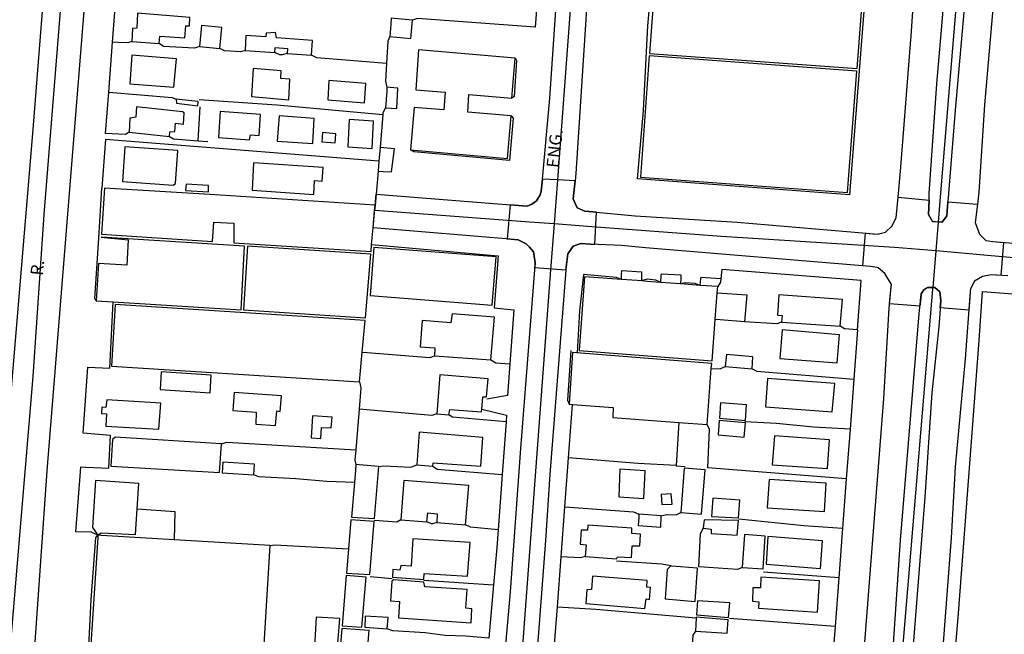
# Model space of a CAD drawing. Units: millimetres. Extents: x 185526 to 187942, y 1677057 to 1679832.
# Drawn here: x 186662 to 186860, y 1678910 to 1679033 of the extents above; entities that cross this region are included whole.
import ezdxf
from ezdxf.enums import TextEntityAlignment as Align

# ---------------------------------------------------------------- set-up
doc = ezdxf.new("R2010")
doc.units = ezdxf.units.MM
doc.header["$LTSCALE"] = 8
doc.header["$MEASUREMENT"] = 0
for name, color, linetype in [('V-CANTEIRO', 6, 'Continuous'), ('V-CRUZAMENTO', 1, 'Continuous'), ('V-EDIFICACAO', 7, 'Continuous'), ('V-EIXO_DE_LOGRADOURO', 3, 'Continuous'), ('V-LOTE', 1, 'Continuous'), ('V-NOME_DOS_LOGRADOUROS', 7, 'Continuous'), ('V-QUADRA', 2, 'Continuous'), ('V-TESTADA', 161, 'Continuous')]:
    doc.layers.add(name, color=color, linetype=linetype)

msp = doc.modelspace()

# ---------------------------------------------------------------- linework, layer by layer
at = {"layer": 'V-CANTEIRO'}
for points in [[(186860.54, 1679157.88), (186859.08, 1679141.38), (186857.84, 1679124.79), (186851.99, 1679040.83), (186849.74, 1679015.06), (186848.3, 1678996.68), (186848.07, 1678993.81), (186847.13, 1678992.53), (186846.38, 1678992.58), (186845.21, 1678992.67), (186844.36, 1678994.13), (186844.49, 1678997.01), (186844.55, 1678998.34), (186846.04, 1679020.37), (186847.36, 1679035.09), (186852.86, 1679107.68), (186856.99, 1679166.2), (186857.04, 1679166.91), (186857.17, 1679168.2), (186857.41, 1679170.68), (186858.26, 1679171.78), (186859.49, 1679171.96), (186859.97, 1679171.83)], [(186836.55, 1678895.98), (186838.75, 1678928.68), (186842.43, 1678973.34), (186842.56, 1678974.89), (186842.61, 1678975.34), (186842.91, 1678978.18), (186843.46, 1678979), (186843.73, 1678979.16), (186844.24, 1678979.46), (186845.29, 1678979.42), (186845.66, 1678979.41), (186846.14, 1678979.02), (186846.67, 1678978.59), (186846.85, 1678976.8), (186846.48, 1678971.55), (186845.06, 1678958.29), (186843.62, 1678937.31), (186833.36, 1678806.47)]]:
    msp.add_lwpolyline(points, dxfattribs=at)
at = {"layer": 'V-CRUZAMENTO'}
for points in [[(186765.318, 1678983.467), (186771.52, 1678982.98), (186771.52, 1678982.98), (186771.9, 1678986.19), (186772.97, 1678987.72), (186774.57, 1678988.27), (186776.45, 1678988.17), (186776.45, 1678988.17), (186777.377, 1678988.124), (186777.697, 1678994.563), (186776.96, 1678994.63), (186776.96, 1678994.63), (186775.37, 1678994.77), (186773.79, 1678995.46), (186772.97, 1678997.28), (186773.37, 1679000.85), (186773.37, 1679000.85), (186769.82, 1679001.05), (186769.82, 1679001.05), (186766.82, 1679001.21), (186766.82, 1679001.21), (186766.6, 1678998.81), (186766.38, 1678998.06), (186765.65, 1678996.87), (186764.68, 1678996.16), (186764.24, 1678995.99), (186763.74, 1678995.8), (186760.314, 1678996.071), (186759.746, 1678989.202), (186761.94, 1678989.02), (186763.58, 1678988.22), (186764.24, 1678987.51), (186765.06, 1678986.62), (186765.12, 1678986.19), (186765.39, 1678984.38), (186765.318, 1678983.467)], [(186842.83, 1678977.162), (186842.644, 1678975.662), (186836.574, 1678976.137), (186836.709, 1678977.641), (186836.88, 1678979.55), (186836.92, 1678980.03), (186835.6, 1678982.25), (186834.3, 1678983.36), (186833.98, 1678983.43), (186832.75, 1678983.68), (186831.16, 1678983.811), (186831.7, 1678990.379), (186833.216, 1678990.249), (186834.26, 1678990.16), (186834.69, 1678990.28), (186835.73, 1678990.57), (186837.05, 1678991.76), (186837.9, 1678993.45), (186838.27, 1678997.56), (186844.49, 1678997.01), (186844.36, 1678994.13), (186845.21, 1678992.67), (186847.13, 1678992.53), (186848.07, 1678993.81), (186848.3, 1678996.68), (186854.2, 1678996.15), (186853.76, 1678992.47), (186854.61, 1678990.14), (186855.89, 1678988.91), (186856.45, 1678988.82), (186857.29, 1678988.68), (186859.435, 1678988.509), (186858.905, 1678981.87), (186857.04, 1678981.95), (186855.87, 1678981.77), (186855.87, 1678981.77), (186855.23, 1678981.67), (186853.62, 1678980.7), (186852.82, 1678979.14), (186852.78, 1678978.64), (186852.78, 1678978.64), (186852.605, 1678976.398), (186852.487, 1678974.892), (186846.747, 1678975.341), (186846.85, 1678976.8), (186846.845, 1678976.848), (186846.67, 1678978.59), (186845.66, 1678979.41), (186844.24, 1678979.46), (186843.46, 1678979), (186842.91, 1678978.18), (186842.83, 1678977.162)]]:
    msp.add_lwpolyline(points, close=True, dxfattribs=at)
at = {"layer": 'V-EDIFICACAO'}
for points in [[(186789.89, 1679047.58), (186789.86, 1679047.11), (186788.33, 1679026.47), (186830.05, 1679023.41), (186831.65, 1679044.53), (186790.45, 1679047.54), (186789.89, 1679047.58)], [(186685.5, 1679034.54), (186685.32, 1679031.55), (186684.48, 1679031.45), (186684.37, 1679028.87), (186689.83, 1679028.43), (186689.97, 1679029.92), (186694.99, 1679029.59), (186695.17, 1679032.03), (186695.93, 1679031.99), (186696, 1679033.7), (186685.5, 1679034.54)], [(186736.42, 1679033.52), (186736.34, 1679032.3), (186736.17, 1679029.85), (186740.42, 1679029.48), (186740.75, 1679033.15), (186737.04, 1679033.47), (186736.42, 1679033.52)], [(186698.33, 1679032.1), (186697.93, 1679027.88), (186702, 1679027.45), (186702.4, 1679031.7), (186698.33, 1679032.1)], [(186711.34, 1679030.57), (186711.23, 1679029.77), (186707.24, 1679030.06), (186707.09, 1679027.08), (186713.09, 1679026.68), (186713.12, 1679027.63), (186715.6, 1679027.45), (186715.52, 1679026.47), (186720.43, 1679026.14), (186720.61, 1679029.05), (186713.38, 1679029.59), (186713.2, 1679030.68), (186711.34, 1679030.57)], [(186741.95, 1679027.19), (186741.37, 1679019.12), (186747.29, 1679018.69), (186747.04, 1679015.16), (186741.08, 1679015.63), (186740.35, 1679007.09), (186759.83, 1679005.38), (186760.56, 1679013.96), (186751.83, 1679014.69), (186752.02, 1679018.22), (186760.67, 1679017.45), (186761.32, 1679025.52), (186741.95, 1679027.19)], [(186684.37, 1679026.1), (186683.94, 1679020.36), (186692.77, 1679019.67), (186693.31, 1679025.38), (186684.37, 1679026.1)], [(186788.29, 1679025.96), (186786.51, 1679001.6), (186828.13, 1678998.51), (186829.98, 1679022.9), (186788.29, 1679025.96)], [(186708.69, 1679023.41), (186708.36, 1679017.78), (186715.85, 1679017.16), (186716.1, 1679021.3), (186714.25, 1679021.45), (186714.32, 1679022.94), (186708.69, 1679023.41)], [(186723.92, 1679021.05), (186723.74, 1679017.12), (186731.08, 1679016.54), (186731.33, 1679020.4), (186723.92, 1679021.05)], [(186735.59, 1679019.71), (186735.54, 1679018.86), (186735.33, 1679015.56), (186737.55, 1679015.42), (186737.8, 1679019.52), (186736.26, 1679019.65), (186735.59, 1679019.71)], [(186693.24, 1679017.27), (186693.29, 1679016.5), (186697.57, 1679015.93), (186697.68, 1679016.8), (186694.44, 1679017.14), (186693.24, 1679017.27)], [(186685.25, 1679015.74), (186685.14, 1679013.64), (186683.97, 1679013.49), (186683.79, 1679010.62), (186691.9, 1679009.75), (186691.97, 1679010.73), (186692.99, 1679010.8), (186693.1, 1679012.47), (186694.7, 1679012.25), (186694.88, 1679014.54), (186694.55, 1679014.73), (186685.25, 1679015.74)], [(186702.07, 1679014.8), (186701.75, 1679009.56), (186708, 1679009.09), (186708.18, 1679010.11), (186709.93, 1679009.96), (186710.18, 1679014.18), (186702.07, 1679014.8)], [(186713.92, 1679013.96), (186713.56, 1679008.87), (186720.68, 1679008.36), (186720.98, 1679013.42), (186713.92, 1679013.96)], [(186727.99, 1679013.16), (186727.7, 1679007.71), (186732.61, 1679007.35), (186732.86, 1679012.84), (186727.99, 1679013.16)], [(186722.65, 1679010.55), (186722.54, 1679008.69), (186725.19, 1679008.51), (186725.3, 1679010.33), (186722.65, 1679010.55)], [(186682.92, 1679007.67), (186682.45, 1679000.73), (186692.66, 1679000.01), (186693.13, 1679000.33), (186693.61, 1679006.98), (186682.92, 1679007.67)], [(186708.8, 1679004.48), (186708.54, 1678999.02), (186720.87, 1678998.15), (186721.05, 1679000.91), (186722.57, 1679000.8), (186722.76, 1679003.57), (186708.8, 1679004.48)], [(186732.51, 1678988.05), (186732.81, 1678991.43), (186733.12, 1678994.88), (186733.22, 1678996.01), (186700.04, 1678998.15), (186678.85, 1678999.39), (186678.27, 1678990.12), (186700.55, 1678988.66), (186700.8, 1678992.55), (186704.84, 1678992.34), (186704.84, 1678988.41), (186732.39, 1678986.67)], [(186695.28, 1679000.19), (186695.13, 1678998.95), (186699.71, 1678998.66), (186699.71, 1678999.9), (186695.28, 1679000.19)], [(186680.57, 1678976.57), (186706.29, 1678974.96), (186706.98, 1678987.76), (186678.19, 1678989.57), (186683.61, 1678988.99), (186683.36, 1678983.94), (186677.61, 1678984.27), (186677.18, 1678976.78)], [(186707.56, 1678987.76), (186706.8, 1678974.93), (186731.26, 1678973.33), (186732.35, 1678986.12), (186707.56, 1678987.76)], [(186732.97, 1678987.5), (186732.21, 1678977.83), (186756.71, 1678975.87), (186757.54, 1678985.61), (186732.97, 1678987.5)], [(186801.53, 1678972.99), (186801.93, 1678978.34), (186802.03, 1678979.61), (186798.54, 1678979.87), (186794.58, 1678980.16), (186791.58, 1678980.39), (186790.61, 1678980.46), (186789.58, 1678980.54), (186787.84, 1678980.67), (186786.75, 1678980.75), (186785.84, 1678980.82), (186782.69, 1678981.05), (186775.31, 1678981.61), (186774.22, 1678966.75), (186800.9, 1678964.71)], [(186814.35, 1678977.94), (186814.03, 1678973.91), (186814.97, 1678973.83), (186814.86, 1678972.49), (186826.67, 1678971.65), (186827.11, 1678977.03), (186814.35, 1678977.94)], [(186730.63, 1678966.44), (186731.19, 1678972.82), (186680.99, 1678976.02), (186680.27, 1678963.62), (186730.1, 1678960.46)], [(186748.67, 1678974.13), (186748.45, 1678972.31), (186742.67, 1678972.78), (186742.24, 1678967.51), (186745.22, 1678967.29), (186745.15, 1678965.69), (186756.45, 1678964.89), (186757.21, 1678973.47), (186748.67, 1678974.13)], [(186814.97, 1678970.93), (186814.53, 1678965.18), (186826.06, 1678964.28), (186826.49, 1678969.95), (186814.97, 1678970.93)], [(186772.89, 1678955.94), (186781.02, 1678955.3), (186780.99, 1678953.33), (186794.2, 1678952.34), (186799.89, 1678951.92), (186800.75, 1678963.16), (186800.83, 1678964.17), (186772.88, 1678966.35), (186772.19, 1678955.99)], [(186803.78, 1678965.95), (186803.56, 1678963.58), (186808.94, 1678963.11), (186809.12, 1678965.51), (186803.78, 1678965.95)], [(186690.26, 1678962.49), (186690.04, 1678958.93), (186700.08, 1678958.28), (186700.26, 1678961.84), (186690.26, 1678962.49)], [(186754.64, 1678954.97), (186754.85, 1678957.48), (186755.61, 1678957.44), (186755.94, 1678961.11), (186746.24, 1678961.91), (186745.62, 1678954.03), (186748.02, 1678953.84), (186748.2, 1678954.93), (186754.6, 1678954.43)], [(186812.06, 1678961.15), (186811.63, 1678955.48), (186825.04, 1678954.46), (186825.55, 1678960.13), (186812.06, 1678961.15)], [(186704.91, 1678958.31), (186704.66, 1678954.72), (186709.34, 1678954.39), (186709.24, 1678951.95), (186713.2, 1678951.7), (186713.45, 1678954.68), (186714.14, 1678954.53), (186714.4, 1678957.7), (186704.91, 1678958.31)], [(186679.32, 1678956.86), (186679.1, 1678955.33), (186678.34, 1678955.37), (186678.23, 1678954.1), (186679.25, 1678954.03), (186679.1, 1678951.55), (186689.79, 1678950.94), (186690.19, 1678956.17), (186679.32, 1678956.86)], [(186802.61, 1678956.28), (186802.43, 1678953.15), (186807.59, 1678952.72), (186807.85, 1678955.88), (186802.61, 1678956.28)], [(186720.65, 1678953.66), (186720.39, 1678949.23), (186722.28, 1678949.12), (186722.43, 1678951.34), (186724.39, 1678951.23), (186724.57, 1678953.37), (186720.65, 1678953.66)], [(186802.36, 1678952.72), (186802.1, 1678949.85), (186807.34, 1678949.37), (186807.59, 1678952.24), (186802.36, 1678952.72)], [(186742.09, 1678950.35), (186741.58, 1678943.81), (186744.82, 1678943.52), (186744.89, 1678944.21), (186754.42, 1678943.52), (186754.85, 1678949.3), (186742.09, 1678950.35)], [(186813.44, 1678949.66), (186813.01, 1678943.81), (186824.09, 1678943.08), (186824.49, 1678948.86), (186813.44, 1678949.66)], [(186680.96, 1678949.34), (186680.48, 1678948.9), (186680.12, 1678943.52), (186701.97, 1678942.25), (186702.37, 1678948.03), (186680.96, 1678949.34)], [(186702.62, 1678944.32), (186702.47, 1678942.21), (186708.84, 1678941.81), (186708.98, 1678943.92), (186702.62, 1678944.32)], [(186729.08, 1678940.28), (186728.5, 1678933.27), (186733.12, 1678933.05), (186733.95, 1678943.45), (186730, 1678943.79), (186729.37, 1678943.85), (186729.28, 1678942.72)], [(186782.37, 1678942.94), (186782.15, 1678937.41), (186787.2, 1678937.01), (186787.46, 1678942.58), (186782.37, 1678942.94)], [(186795.31, 1678943.16), (186794.65, 1678934.22), (186798.8, 1678933.89), (186799.49, 1678942.83), (186795.31, 1678943.16)], [(186677.54, 1678929.67), (186678.15, 1678930.17), (186685.1, 1678929.78), (186685.41, 1678934.99), (186685.72, 1678940.07), (186677.03, 1678940.65), (186676.44, 1678931.21)], [(186739, 1678940.65), (186738.35, 1678932.73), (186743.62, 1678932.36), (186743.8, 1678934.18), (186745.69, 1678933.96), (186745.58, 1678932.22), (186751.4, 1678931.74), (186752.05, 1678939.67), (186739, 1678940.65)], [(186812.39, 1678940.83), (186811.99, 1678935.2), (186823.48, 1678934.4), (186823.84, 1678940.1), (186812.39, 1678940.83)], [(186790.65, 1678937.85), (186790.8, 1678935.85), (186792.87, 1678935.92), (186792.69, 1678937.96), (186790.65, 1678937.85)], [(186801.05, 1678937.12), (186800.79, 1678933.45), (186806.21, 1678933.13), (186806.5, 1678936.69), (186801.05, 1678937.12)], [(186786.22, 1678933.89), (186786.18, 1678933.31), (186786.07, 1678931.6), (186790.58, 1678931.27), (186790.65, 1678933.53), (186787.11, 1678933.82), (186786.22, 1678933.89)], [(186727.88, 1678926.92), (186727.48, 1678922.04), (186732.17, 1678921.79), (186733.01, 1678932.43), (186728.35, 1678932.73)], [(186799.3, 1678932.76), (186799.09, 1678931.05), (186800.69, 1678930.87), (186800.69, 1678930.04), (186805.96, 1678929.67), (186806.21, 1678932.65), (186799.3, 1678932.76)], [(186775.93, 1678931.67), (186775.86, 1678930.69), (186774.59, 1678930.69), (186774.41, 1678927.86), (186775.61, 1678927.75), (186775.42, 1678925.42), (186781.71, 1678924.95), (186781.93, 1678925.35), (186784.73, 1678925.17), (186784.87, 1678927.56), (186786.4, 1678927.56), (186786.51, 1678929.89), (186784.8, 1678930), (186784.8, 1678931.05), (186775.93, 1678931.67)], [(186692.85, 1678928.75), (186678.15, 1678929.63), (186677.54, 1678929.67), (186677.51, 1678929.21), (186676.12, 1678907.68), (186710.76, 1678905.5), (186712.11, 1678927.6)], [(186740.82, 1678928.91), (186740.46, 1678923.46), (186738.35, 1678923.6), (186738.2, 1678922.66), (186736.75, 1678922.77), (186736.68, 1678921.24), (186743, 1678920.8), (186743.07, 1678921.97), (186751.8, 1678921.46), (186752.31, 1678928.18), (186740.82, 1678928.91)], [(186807.41, 1678929.78), (186806.97, 1678923.2), (186811.15, 1678922.91), (186811.59, 1678929.45), (186807.41, 1678929.78)], [(186812.14, 1678929.38), (186811.74, 1678923.82), (186822.71, 1678922.95), (186823.08, 1678928.55), (186812.14, 1678929.38)], [(186792.62, 1678923.49), (186791.9, 1678922.8), (186791.49, 1678916.91), (186797.49, 1678916.37), (186798, 1678923.02), (186792.8, 1678923.47), (186792.62, 1678923.49)], [(186727.41, 1678921.57), (186726.57, 1678911.43), (186730.53, 1678911.21), (186731.41, 1678921.24), (186727.41, 1678921.57)], [(186743.22, 1678919.31), (186742.97, 1678920.26), (186737, 1678920.73), (186736.6, 1678920.4), (186736.31, 1678916.51), (186738.1, 1678916.37), (186737.91, 1678913.06), (186752.49, 1678912.08), (186752.67, 1678914.88), (186751.47, 1678914.99), (186751.73, 1678918.77), (186743.22, 1678919.31)], [(186776.88, 1678921.46), (186776.7, 1678918.73), (186775.75, 1678918.7), (186775.57, 1678915.93), (186787.42, 1678914.95), (186787.67, 1678916.88), (186788.36, 1678916.77), (186788.55, 1678919.13), (186787.78, 1678919.24), (186787.85, 1678920.59), (186776.88, 1678921.46)], [(186810.72, 1678921.24), (186810.61, 1678919.1), (186809.12, 1678919.1), (186809.01, 1678916.44), (186810.28, 1678916.3), (186810.21, 1678914.99), (186822.06, 1678914.19), (186822.46, 1678920.48), (186810.72, 1678921.24)], [(186798, 1678916.51), (186797.81, 1678913.64), (186804.21, 1678913.1), (186804.47, 1678916.08), (186798, 1678916.51)], [(186721.38, 1678913.21), (186720.87, 1678904.92), (186725.45, 1678904.63), (186726.14, 1678912.92), (186721.38, 1678913.21)], [(186731.23, 1678913.43), (186731.12, 1678911.17), (186735.66, 1678910.88), (186735.81, 1678913.13), (186731.23, 1678913.43)], [(186797.73, 1678913.05), (186797.56, 1678910.37), (186803.96, 1678909.97), (186804.17, 1678912.66), (186797.74, 1678913.21)], [(186726.54, 1678910.92), (186725.7, 1678901.32), (186731.23, 1678901.03), (186731.99, 1678910.55), (186726.54, 1678910.92)]]:
    msp.add_lwpolyline(points, close=True, dxfattribs=at)
at = {"layer": 'V-EIXO_DE_LOGRADOURO'}
for points in [[(186863.71, 1679378.15), (186851.31, 1679367.8), (186807.48, 1679331.2), (186794.8, 1679319.58), (186794.05, 1679314.3), (186790.58, 1679276.13), (186789.09, 1679246.7), (186785.96, 1679212.49), (186783.01, 1679177.18), (186769.82, 1679001.05), (186769.16, 1678992.2)], [(186695.45, 1679348.26), (186694.24, 1679336.96), (186693.03, 1679322.43), (186689.15, 1679276.01), (186684.55, 1679217.2), (186674.23, 1679090.57), (186671.84, 1679058.41), (186666.68, 1678994.09), (186664.47, 1678961.56), (186658.95, 1678896.14), (186651.4, 1678798.01), (186650.19, 1678789.3), (186648.8, 1678779.38)], [(186846.38, 1678992.58), (186846.74, 1678996.81), (186849.97, 1679035.62), (186855.49, 1679106.24), (186858.07, 1679141.37), (186859.97, 1679171.83)], [(186769.16, 1678992.2), (186764.24, 1678992.57), (186734.12, 1678994.81), (186733.12, 1678994.88)], [(186769.16, 1678992.2), (186768.47, 1678982.98), (186758.17, 1678845.37), (186753.32, 1678788.28), (186752.58, 1678779.53)], [(186845.9, 1678986.77), (186837.57, 1678987.5), (186834.43, 1678987.7), (186802.79, 1678989.7), (186776.73, 1678991.64), (186769.16, 1678992.2)], [(186845.9, 1678986.77), (186846.38, 1678992.58)], [(186845.29, 1678979.42), (186845.9, 1678986.77)], [(186941.28, 1678978.67), (186934.62, 1678979.34), (186923.71, 1678980.43), (186889.29, 1678983.37), (186872.08, 1678984.47), (186856.21, 1678985.86), (186845.9, 1678986.77)], [(186831.8, 1678802.14), (186831.95, 1678805.07), (186833.01, 1678825.39), (186835.22, 1678858.68), (186845.26, 1678979.07), (186845.29, 1678979.42)]]:
    msp.add_lwpolyline(points, dxfattribs=at)
at = {"layer": 'V-LOTE'}
for points in [[(186767.66, 1679061.28), (186765.34, 1679031.75), (186741.72, 1679033.46), (186740.75, 1679033.15)], [(186680.48, 1679028.75), (186681.2, 1679038.25)], [(186679.71, 1679018.65), (186680.48, 1679028.75)], [(186684.37, 1679028.87), (186683.51, 1679028.59), (186681.52, 1679028.69), (186680.48, 1679028.75)], [(186736.17, 1679029.85), (186735.74, 1679028.92), (186735.5, 1679024.45)], [(186697.93, 1679027.88), (186696.93, 1679027.49), (186690.7, 1679027.88), (186689.83, 1679028.43)], [(186707.09, 1679027.08), (186706.15, 1679026.77), (186702.98, 1679026.99), (186702, 1679027.45)], [(186715.52, 1679026.47), (186714.54, 1679026.16), (186714.05, 1679026.17), (186713.09, 1679026.68)], [(186735.5, 1679024.45), (186721.5, 1679025.56), (186720.43, 1679026.14)], [(186735.5, 1679024.45), (186735.31, 1679020.86), (186735.59, 1679019.71)], [(186683.79, 1679010.62), (186683.08, 1679010.19), (186679.05, 1679010.4), (186679.71, 1679018.65)], [(186679.71, 1679018.65), (186692.44, 1679017.58), (186693.24, 1679017.27)], [(186697.85, 1679017.23), (186713.45, 1679016.13), (186734.76, 1679014.17)], [(186697.69, 1679008.91), (186698.1, 1679015.72)], [(186735.33, 1679015.56), (186734.79, 1679014.56), (186734.76, 1679014.17)], [(186734.76, 1679014.17), (186734.22, 1679007.56)], [(186733.99, 1679004.84), (186679.03, 1679009.18), (186678.33, 1678999.39)], [(186691.9, 1679009.75), (186692.7, 1679009.28), (186697.69, 1679008.91)], [(186697.69, 1679008.91), (186699.59, 1679008.77)], [(186733.82, 1679002.81), (186734.84, 1679002.76), (186736.52, 1679002.67), (186737.09, 1679007.33), (186734.22, 1679007.56)], [(186734.22, 1679007.56), (186733.99, 1679004.84)], [(186733.99, 1679004.84), (186733.82, 1679002.81)], [(186733.82, 1679002.81), (186733.41, 1678998.2)], [(186733.41, 1678998.2), (186733.21, 1678995.88), (186733.12, 1678994.88)], [(186677.37, 1678984.26), (186677.71, 1678989.34)], [(186782.69, 1678981.05), (186782.73, 1678982.06), (186782.76, 1678982.84), (186786.76, 1678982.59), (186786.76, 1678982.2), (186786.75, 1678980.75)], [(186790.61, 1678980.46), (186790.7, 1678981.83), (186790.72, 1678982.2), (186794.66, 1678981.95), (186794.62, 1678981.17), (186794.58, 1678980.16)], [(186798.54, 1678979.87), (186798.68, 1678981.18), (186798.7, 1678981.49), (186802.67, 1678981.26)], [(186802.67, 1678981.26), (186802.63, 1678980.53), (186802.03, 1678979.61)], [(186830.13, 1678970.93), (186830.88, 1678980.81), (186802.86, 1678983.04), (186802.67, 1678981.26)], [(186801.93, 1678978.34), (186807.88, 1678977.97), (186807.41, 1678972.53)], [(186896.14, 1678815.43), (186895.8, 1678815.36), (186889.42, 1678814.31), (186863.54, 1678809.14), (186842.05, 1678805.16), (186843.81, 1678826.55), (186848.3, 1678888.46), (186850.34, 1678913.1), (186854.59, 1678968.78), (186855.21, 1678978.61), (186898.64, 1678975.3), (186934.25, 1678972.8), (186922.42, 1678820.71), (186906.68, 1678817.55)], [(186757.11, 1678975.35), (186761.11, 1678974.97), (186760.31, 1678964.11)], [(186807.41, 1678972.53), (186802.53, 1678972.91), (186801.53, 1678972.99)], [(186814.86, 1678972.49), (186813.94, 1678972.14), (186807.41, 1678972.53)], [(186830.13, 1678970.93), (186827.51, 1678971.1), (186826.67, 1678971.65)], [(186830.13, 1678970.93), (186829.38, 1678961.02)], [(186730.63, 1678966.44), (186731.63, 1678966.36), (186744.22, 1678965.38), (186745.15, 1678965.69)], [(186760.31, 1678964.11), (186759.84, 1678957.77), (186755.65, 1678956.98)], [(186756.45, 1678964.89), (186757.47, 1678964.32), (186760.31, 1678964.11)], [(186800.75, 1678963.16), (186802.56, 1678963.1), (186803.56, 1678963.58)], [(186680.08, 1678949.73), (186674.54, 1678950.16), (186675.48, 1678963.41), (186679.9, 1678963.2)], [(186808.94, 1678963.11), (186809.93, 1678962.62), (186829.38, 1678961.02)], [(186730.1, 1678960.46), (186730.33, 1678959.31), (186729.99, 1678954.97)], [(186829.38, 1678961.02), (186828.62, 1678950.95)], [(186772.08, 1678945.22), (186772.89, 1678955.94)], [(186729.99, 1678954.97), (186729.36, 1678946.83)], [(186745.62, 1678954.03), (186744.62, 1678953.73), (186729.99, 1678954.97)], [(186759.55, 1678952.46), (186748.75, 1678953.38), (186748.02, 1678953.84)], [(186754.64, 1678954.97), (186759.63, 1678953.79), (186759.55, 1678952.46)], [(186759.55, 1678952.46), (186758.75, 1678941.85)], [(186794.2, 1678952.34), (186794.14, 1678951.34), (186793.72, 1678943.63), (186795.49, 1678943.45)], [(186827.86, 1678941.02), (186800.02, 1678943.21), (186800.39, 1678950.88), (186799.89, 1678951.92)], [(186828.62, 1678950.95), (186821.26, 1678951.36), (186813.87, 1678952.14), (186807.49, 1678952.46)], [(186828.62, 1678950.95), (186827.86, 1678941.02)], [(186702.37, 1678948.03), (186703.45, 1678948.34), (186729.36, 1678946.83)], [(186729.36, 1678946.83), (186729.12, 1678944.72), (186729.37, 1678943.85)], [(186733.95, 1678943.45), (186734.97, 1678943.61), (186740.4, 1678943.32), (186741.58, 1678943.81)], [(186771.34, 1678935.4), (186772.08, 1678945.22)], [(186793.72, 1678943.68), (186786.02, 1678944.05), (186772.08, 1678945.22)], [(186677.54, 1678929.67), (186676.15, 1678930.27), (186673.1, 1678930.32), (186674.01, 1678942.41), (186674.08, 1678943.38), (186675.08, 1678943.34), (186679.72, 1678943.13)], [(186729.08, 1678940.28), (186723.52, 1678940.46), (186717.28, 1678941.01), (186709.82, 1678941.37), (186708.84, 1678941.81)], [(186744.82, 1678943.52), (186745.67, 1678942.95), (186758.75, 1678941.85)], [(186758.75, 1678941.85), (186757.91, 1678930.73)], [(186827.86, 1678941.02), (186827.11, 1678931.09)], [(186685.41, 1678934.99), (186693.01, 1678934.44), (186692.85, 1678928.75)], [(186770.59, 1678925.34), (186771.34, 1678935.4)], [(186771.34, 1678935.4), (186785.11, 1678934.38), (186786.22, 1678933.89)], [(186790.65, 1678933.53), (186791.75, 1678933.84), (186793.66, 1678933.73), (186794.65, 1678934.22)], [(186738.35, 1678932.73), (186737.55, 1678932.31), (186732.99, 1678932.65)], [(186745.58, 1678932.22), (186744.71, 1678931.92), (186744.54, 1678931.92), (186743.62, 1678932.36)], [(186806.27, 1678932.96), (186819.33, 1678931.63), (186827.11, 1678931.09)], [(186757.91, 1678930.73), (186752.36, 1678931.27), (186751.4, 1678931.74)], [(186757.91, 1678930.73), (186757.65, 1678927.23), (186756.99, 1678919.71)], [(186806.97, 1678923.2), (186806.03, 1678922.78), (186798.22, 1678923.31), (186798.56, 1678929.95), (186799.09, 1678931.05)], [(186827.11, 1678931.09), (186826.35, 1678921.08)], [(186712.11, 1678927.6), (186713.07, 1678927.73), (186727.88, 1678926.92)], [(186769.83, 1678915.29), (186770.59, 1678925.34)], [(186775.42, 1678925.42), (186774.45, 1678925.09), (186770.59, 1678925.34)], [(186792.62, 1678923.49), (186790.8, 1678923.86), (186781.69, 1678924.44)], [(186826.35, 1678921.08), (186811.21, 1678922.21)], [(186732.24, 1678921.39), (186736.63, 1678920.98)], [(186743.01, 1678920.66), (186755.97, 1678919.78), (186756.99, 1678919.71)], [(186826.35, 1678921.08), (186825.61, 1678911.32)], [(186756.99, 1678919.71), (186756.07, 1678909), (186751.37, 1678909.38), (186747.31, 1678909.49), (186743.25, 1678910.04), (186736.75, 1678910.48), (186735.66, 1678910.88)], [(186769.08, 1678905.33), (186769.83, 1678915.29)], [(186769.83, 1678915.29), (186777.56, 1678914.83), (186797.73, 1678913.05)], [(186825.61, 1678911.32), (186804.4, 1678912.93)], [(186797.56, 1678910.37), (186797.04, 1678909.56), (186796.62, 1678902.93)], [(186825.61, 1678911.32), (186824.86, 1678901.41)]]:
    msp.add_lwpolyline(points, dxfattribs=at)
at = {"layer": 'V-QUADRA'}
for points in [[(186862.85, 1679111.06), (186857.89, 1679042.49), (186855.64, 1679016.16), (186854.5, 1678998.6), (186854.5, 1678998.6), (186854.2, 1678996.15), (186854.2, 1678996.15), (186853.76, 1678992.47), (186854.61, 1678990.14), (186855.89, 1678988.91), (186856.45, 1678988.82), (186856.45, 1678988.82), (186857.29, 1678988.68), (186916.33, 1678983.97)], [(186757.14, 1678880.96), (186760.4, 1678918.26), (186762.46, 1678947.1), (186765.28, 1678982.98), (186765.28, 1678982.98), (186765.39, 1678984.38), (186765.12, 1678986.19), (186765.12, 1678986.19), (186765.06, 1678986.62), (186764.24, 1678987.51), (186764.24, 1678987.51), (186763.58, 1678988.22), (186761.94, 1678989.02), (186732.81, 1678991.43), (186732.81, 1678991.43), (186733.41, 1678998.2), (186733.41, 1678998.2), (186763.74, 1678995.8), (186764.24, 1678995.99), (186764.24, 1678995.99), (186764.68, 1678996.16), (186765.65, 1678996.87), (186766.38, 1678998.06), (186766.6, 1678998.81), (186766.82, 1679001.21), (186766.82, 1679001.21), (186768.33, 1679017.49), (186772.76, 1679082.45)], [(186657.76, 1678931.13), (186664.54, 1679011.2), (186668.99, 1679068.1)], [(186776.17, 1679042.66), (186773.54, 1679002.31), (186773.37, 1679000.85), (186773.37, 1679000.85), (186772.97, 1678997.28), (186773.79, 1678995.46), (186775.37, 1678994.77), (186776.96, 1678994.63), (186776.96, 1678994.63), (186785.43, 1678993.86), (186805.95, 1678992.58), (186834.26, 1678990.16), (186834.69, 1678990.28), (186834.69, 1678990.28), (186835.73, 1678990.57), (186837.05, 1678991.76), (186837.9, 1678993.45), (186838.27, 1678997.56), (186838.27, 1678997.56), (186838.75, 1679002.82), (186840.97, 1679030.94), (186842.82, 1679058.78)], [(186675.94, 1679050.84), (186667.26, 1678942.58), (186663.92, 1678894.81), (186661.94, 1678870.17), (186661.14, 1678861.94), (186660.09, 1678845.67), (186658.77, 1678830.21), (186657.03, 1678814.3), (186655.02, 1678788.3), (186655.02, 1678788.3), (186654.77, 1678785.09), (186656.07, 1678782.3), (186658.52, 1678781.34), (186659.4, 1678781.1), (186659.4, 1678781.1), (186665.45, 1678779.47), (186672.24, 1678777.96), (186686.28, 1678776.32)], [(186830.69, 1678896.97), (186835.43, 1678957.13), (186836.5, 1678975.31), (186836.88, 1678979.55), (186836.88, 1678979.55), (186836.92, 1678980.03), (186835.6, 1678982.25), (186834.3, 1678983.36), (186833.98, 1678983.43), (186833.98, 1678983.43), (186832.75, 1678983.68), (186787.5, 1678987.4), (186787.5, 1678987.4), (186782.69, 1678987.86), (186776.45, 1678988.17), (186776.45, 1678988.17), (186774.57, 1678988.27), (186772.97, 1678987.72), (186771.9, 1678986.19), (186771.52, 1678982.98), (186771.52, 1678982.98), (186771.51, 1678982.91), (186768.33, 1678941.87), (186767.45, 1678928.6), (186762.84, 1678867.84)], [(186860.31, 1678981.81), (186857.04, 1678981.95), (186855.87, 1678981.77), (186855.87, 1678981.77), (186855.23, 1678981.67), (186853.62, 1678980.7), (186852.82, 1678979.14), (186852.78, 1678978.64), (186852.78, 1678978.64), (186851.72, 1678965.09), (186849.76, 1678943.38), (186848.93, 1678929.14), (186847.26, 1678907.15)]]:
    msp.add_lwpolyline(points, dxfattribs=at)
at = {"layer": 'V-TESTADA'}
for points in [[(186834.61, 1679077.8), (186834.01, 1679068.5), (186828.51, 1678998.08), (186785.9, 1679001.24), (186787.16, 1679015.03), (186788.03, 1679031.98), (186789.36, 1679047.11), (186789.89, 1679047.58)], [(186761.32, 1679025.52), (186761.64, 1679025.02), (186761.16, 1679017.81), (186760.67, 1679017.45)], [(186760.56, 1679013.96), (186760.94, 1679013.43), (186760.24, 1679004.94), (186740.98, 1679006.7), (186740.35, 1679007.09)], [(186677.71, 1678989.34), (186678.33, 1678999.39)], [(186732.51, 1678988.05), (186757.96, 1678985.8), (186757.11, 1678975.35)], [(186677.18, 1678976.78), (186676.9, 1678977.25), (186677.37, 1678984.26)], [(186782.69, 1678981.05), (186781.69, 1678981.46), (186775.05, 1678982.02), (186774.29, 1678974.78), (186773.81, 1678966.28)], [(186790.61, 1678980.46), (186789.58, 1678980.93), (186787.84, 1678981.1), (186786.75, 1678980.75)], [(186798.54, 1678979.87), (186797.54, 1678980.25), (186795.58, 1678980.39), (186794.58, 1678980.16)], [(186679.9, 1678963.2), (186680.57, 1678976.57)], [(186772.5, 1678966.78), (186771.84, 1678956.83), (186772.19, 1678955.99)], [(186679.72, 1678943.13), (186680.08, 1678949.73)], [(186675.71, 1678907.29), (186676.19, 1678916.73), (186677.08, 1678929.21), (186677.54, 1678929.67)]]:
    msp.add_lwpolyline(points, dxfattribs=at)

# ---------------------------------------------------------------- texts
at = {"layer": 'V-NOME_DOS_LOGRADOUROS'}
for s, p in [('ENG.', (186770.88, 1679003.29)), ('R.', (186667.21, 1678981.66))]:
    msp.add_text(s, height=2.5, rotation=84, dxfattribs=at).set_placement(p, align=Align.BOTTOM_LEFT)

doc.saveas('drawing.dxf')
